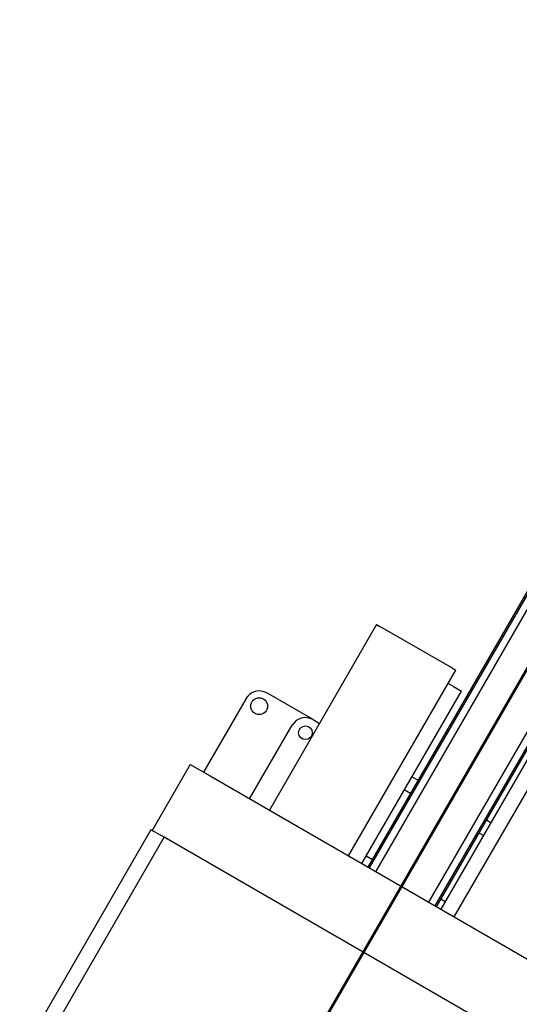
# Model space of a CAD drawing. Extents: x 0 to 23780, y 0 to 16820.
# Drawn here: x 2995 to 3651, y 11035 to 12329 of the extents above; entities that cross this region are included whole.
import ezdxf

# ---------------------------------------------------------------- set-up
doc = ezdxf.new("R2010")
doc.units = 0

msp = doc.modelspace()

# ---------------------------------------------------------------- linework, layer by layer
at = {"lineweight": 50, "ltscale": 0.05}
msp.add_line((4153.6, 12328.7), (2588.8, 9618.4), dxfattribs=at)
at = {"color": 179, "linetype": 'Continuous', "lineweight": 25, "true_color": 0x262659}
for p, q in [((3824.8, 11860.4), (3452.4, 11215.3)), ((3827, 11860.2), (3454.2, 11214.3)), ((3462.8, 11209.3), (3835.7, 11855.2)), ((3905, 11815.2), (3532.1, 11169.3)), ((3540.8, 11164.3), (3913.6, 11810.2)), ((3542.5, 11163.3), (3914.8, 11808.4)), ((3463.8, 11534), (3323, 11290.1)), ((3463.8, 11534), (3468.1, 11531.5)), ((3563.4, 11476.5), (3468.1, 11531.5)), ((3563.4, 11476.5), (3567.7, 11474)), ((3426.9, 11230.1), (3567.7, 11474)), ((3564.7, 11452.7), (3557.7, 11456.7)), ((3564.7, 11452.7), (3575.1, 11446.7)), ((3292.2, 11436.8), (3236.4, 11340.1)), ((3380.2, 11409.1), (3319.5, 11444.1)), ((3444.2, 11220.1), (3575.1, 11446.7)), ((3297, 11305.1), (3352.8, 11401.8)), ((3380.2, 11409.1), (3388.8, 11404.1)), ((3679, 11386.7), (3548.1, 11160.1)), ((3706.3, 11394), (3565.4, 11150.1)), ((3219, 11350.1), (3169, 11263.5)), ((3219, 11350.1), (3245, 11335.1)), ((3245, 11335.1), (3747.3, 11045.1)), ((3510.1, 11334.1), (3518.3, 11329.4)), ((3508.3, 11312.1), (3500.1, 11316.8)), ((3608.3, 11277.4), (3614, 11274.1)), ((3167.3, 11264.5), (3017.3, 11004.7)), ((3184.6, 11254.5), (3167.3, 11264.5)), ((3604, 11256.8), (3598.3, 11260.1)), ((3034.6, 10994.7), (3184.6, 11254.5)), ((3446.2, 11103.5), (3184.6, 11254.5)), ((3450.1, 11230.2), (3458.3, 11225.5)), ((3548.3, 11173.5), (3554, 11170.2)), ((3446.2, 11103.5), (3296.2, 10843.7)), ((3296.2, 10843.7), (3446.2, 11103.5)), ((3707.7, 10952.5), (3446.2, 11103.5))]:
    msp.add_line(p, q, dxfattribs=at)
for centre, radius in [((3309.5, 11426.8), 11), ((3370.2, 11391.8), 9)]:
    msp.add_circle(centre, radius, dxfattribs=at)
for centre in [(3309.5, 11426.8), (3370.2, 11391.8)]:
    msp.add_arc(centre, 20, 59.9999, 149.9999, dxfattribs=at)

doc.saveas('drawing.dxf')
